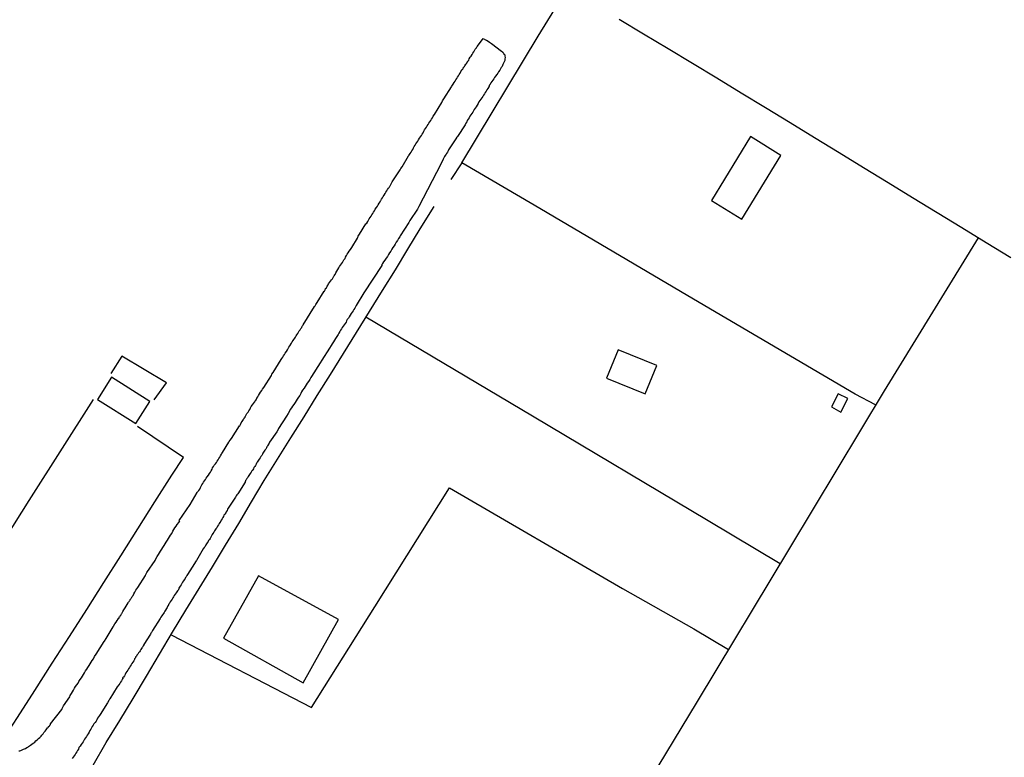
# Model space of a CAD drawing. Units: millimetres. Extents: x 192774 to 195184, y 1660436 to 1663209.
# Drawn here: x 193357 to 193481, y 1662716 to 1662809 of the extents above; entities that cross this region are included whole.
import ezdxf

# ---------------------------------------------------------------- set-up
doc = ezdxf.new("R2010")
doc.units = ezdxf.units.MM
for name, color, linetype in [('IMAGEM', 7, 'Continuous'), ('V-EDIFICACAO', 2, 'Continuous'), ('V-LOTE', 1, 'Continuous'), ('V-REFERENCIA', 32, 'Continuous'), ('V-TESTADA', 5, 'Continuous')]:
    doc.layers.add(name, color=color, linetype=linetype)
picture_1 = doc.add_image_def('image1.jpg', size_in_pixel=(4016, 4621))

msp = doc.modelspace()

# ---------------------------------------------------------------- linework, layer by layer
at = {"layer": 'V-EDIFICACAO'}
for points in [[(193444.38, 1662786.64), (193448.23, 1662784.26), (193453.13, 1662792.3), (193449.3, 1662794.69), (193444.38, 1662786.64)], [(193432.62, 1662767.81), (193431.16, 1662764.22), (193436.03, 1662762.28), (193437.5, 1662765.84), (193432.62, 1662767.81)], [(193368.81, 1662764.37), (193367.05, 1662761.55), (193371.88, 1662758.54), (193373.61, 1662761.31), (193368.81, 1662764.37)], [(193460.37, 1662762.28), (193459.5, 1662760.62), (193460.71, 1662759.96), (193461.59, 1662761.66), (193460.37, 1662762.28)], [(193387.31, 1662739.33), (193382.93, 1662731.46), (193392.93, 1662725.86), (193397.4, 1662733.82), (193387.31, 1662739.33)]]:
    msp.add_lwpolyline(points, close=True, dxfattribs=at)
at = {"layer": 'V-LOTE'}
for points in [[(193412.92, 1662791.36), (193422.57, 1662807.33), (193424.65, 1662810.74), (193426.34, 1662813.43)], [(193482.1, 1662779.4), (193479.01, 1662781.29), (193475.92, 1662783.18), (193472.83, 1662785.07), (193469.74, 1662786.96), (193466.65, 1662788.85), (193463.56, 1662790.74), (193460.47, 1662792.63), (193457.38, 1662794.52), (193454.29, 1662796.41), (193451.2, 1662798.3), (193448.13, 1662800.17), (193445.06, 1662802.04), (193441.99, 1662803.89), (193438.92, 1662805.74), (193435.85, 1662807.59), (193432.78, 1662809.44)], [(193412.92, 1662791.36), (193411.57, 1662789.26)], [(193465.08, 1662760.86), (193462.49, 1662762.24), (193442.11, 1662774.21), (193422.05, 1662786.03), (193412.92, 1662791.36)], [(193366.49, 1662715.47), (193368.13, 1662718.3), (193369.84, 1662721.09), (193371.53, 1662723.88), (193373.22, 1662726.67), (193374.86, 1662729.46), (193376.5, 1662732.24), (193378.17, 1662734.98), (193379.84, 1662737.72), (193381.51, 1662740.46), (193383.18, 1662743.2), (193384.85, 1662745.94), (193386.45, 1662748.64), (193388.05, 1662751.34), (193389.72, 1662754.02), (193391.39, 1662756.7), (193393.06, 1662759.37), (193394.73, 1662762.04), (193396.4, 1662764.71), (193398.04, 1662767.36), (193399.68, 1662770.01), (193401.32, 1662772.66), (193402.96, 1662775.29), (193404.58, 1662777.9), (193406.14, 1662780.49), (193407.7, 1662783.08), (193409.46, 1662785.89)], [(193478, 1662781.91), (193466.15, 1662762.65), (193454.23, 1662742.81), (193442.6, 1662723.49), (193430.76, 1662703.93), (193420.4, 1662686.97), (193418.25, 1662683.39)], [(193453.05, 1662740.85), (193443.97, 1662746.27), (193421.86, 1662759.43), (193400.86, 1662771.92)], [(193374.18, 1662761.5), (193375.72, 1662763.65), (193370.11, 1662767.03), (193368.72, 1662764.82)], [(193366.47, 1662761.56), (193358.38, 1662748.81), (193343.23, 1662724.73)], [(193377.89, 1662754.26), (193372.06, 1662758.15)], [(193318.38, 1662739.7), (193323.97, 1662736.3), (193327.56, 1662734.11), (193331.16, 1662731.92), (193334.8, 1662729.75), (193338.44, 1662727.58), (193342.08, 1662725.41), (193345.72, 1662723.24), (193349.27, 1662721.03), (193352.82, 1662718.82), (193354.78, 1662718.11), (193356.97, 1662721.48), (193359.13, 1662724.89), (193361.34, 1662728.3), (193363.51, 1662731.69), (193365.68, 1662735.08), (193367.82, 1662738.47), (193369.96, 1662741.86), (193372.1, 1662745.25), (193374.24, 1662748.64), (193376.38, 1662752.01), (193377.89, 1662754.26)], [(193376.3, 1662731.9), (193394.01, 1662722.75), (193401.97, 1662735.41), (193411.37, 1662750.43), (193433.19, 1662737.75), (193442.15, 1662732.63), (193446.55, 1662730.05)]]:
    msp.add_lwpolyline(points, dxfattribs=at)
at = {"layer": 'V-REFERENCIA'}
msp.add_lwpolyline([(193357.11, 1662717.26), (193357.24, 1662717.28), (193357.36, 1662717.33), (193357.54, 1662717.41), (193357.71, 1662717.46), (193357.84, 1662717.52), (193357.97, 1662717.58), (193358.14, 1662717.67), (193358.24, 1662717.74), (193358.29, 1662717.76), (193358.33, 1662717.8), (193358.35, 1662717.82), (193358.48, 1662717.91), (193358.61, 1662717.99), (193358.76, 1662718.1), (193358.91, 1662718.23), (193359.02, 1662718.29), (193359.13, 1662718.38), (193359.13, 1662718.38), (193359.27, 1662718.51), (193359.47, 1662718.68), (193359.61, 1662718.83), (193359.77, 1662718.96), (193359.92, 1662719.13), (193360.04, 1662719.26), (193360.17, 1662719.43), (193360.28, 1662719.56), (193360.45, 1662719.75), (193360.58, 1662719.91), (193360.67, 1662720.04), (193360.75, 1662720.16), (193360.82, 1662720.23), (193360.86, 1662720.29), (193360.88, 1662720.34), (193360.97, 1662720.4), (193361.01, 1662720.48), (193361.01, 1662720.51), (193361.1, 1662720.57), (193361.1, 1662720.68), (193362.52, 1662722.46), (193362.58, 1662722.61), (193362.77, 1662722.93), (193363.53, 1662724.09), (193363.59, 1662724.24), (193363.76, 1662724.5), (193363.89, 1662724.72), (193364.02, 1662724.93), (193364.15, 1662725.15), (193364.28, 1662725.36), (193364.42, 1662725.57), (193364.58, 1662725.79), (193364.68, 1662726), (193364.85, 1662726.26), (193365.01, 1662726.48), (193365.13, 1662726.69), (193365.26, 1662726.91), (193365.41, 1662727.12), (193365.54, 1662727.34), (193365.69, 1662727.55), (193365.82, 1662727.76), (193365.99, 1662728.02), (193366.1, 1662728.24), (193366.23, 1662728.45), (193366.38, 1662728.67), (193366.51, 1662728.88), (193366.66, 1662729.14), (193366.87, 1662729.44), (193367.86, 1662731.05), (193367.9, 1662731.11), (193368.12, 1662731.41), (193369, 1662732.89), (193369.06, 1662733), (193369.23, 1662733.26), (193369.39, 1662733.48), (193369.51, 1662733.69), (193369.65, 1662733.88), (193369.64, 1662733.91), (193369.64, 1662733.95), (193369.75, 1662734.01), (193369.77, 1662734.12), (193369.79, 1662734.18), (193369.88, 1662734.18), (193369.94, 1662734.38), (193369.96, 1662734.38), (193370.01, 1662734.42), (193370.03, 1662734.46), (193370.07, 1662734.53), (193370.09, 1662734.57), (193370.12, 1662734.59), (193370.24, 1662734.81), (193370.37, 1662735.06), (193370.5, 1662735.28), (193370.63, 1662735.49), (193370.76, 1662735.71), (193370.89, 1662735.92), (193370.95, 1662735.99), (193371.02, 1662736.09), (193371.08, 1662736.18), (193371.1, 1662736.22), (193371.15, 1662736.28), (193371.17, 1662736.35), (193371.21, 1662736.4), (193371.25, 1662736.44), (193371.29, 1662736.52), (193371.32, 1662736.56), (193371.34, 1662736.61), (193371.38, 1662736.65), (193371.4, 1662736.72), (193371.51, 1662736.83), (193371.62, 1662737.04), (193371.72, 1662737.25), (193371.88, 1662737.53), (193372.11, 1662737.86), (193373.08, 1662739.38), (193373.1, 1662739.4), (193373.27, 1662739.75), (193374.3, 1662741.27), (193374.39, 1662741.46), (193374.54, 1662741.78), (193374.54, 1662741.78), (193374.73, 1662742.02), (193374.86, 1662742.24), (193374.99, 1662742.45), (193375.14, 1662742.67), (193375.27, 1662742.88), (193375.42, 1662743.14), (193375.55, 1662743.35), (193375.7, 1662743.57), (193375.87, 1662743.82), (193375.98, 1662744.04), (193376.1, 1662744.25), (193376.23, 1662744.47), (193376.38, 1662744.68), (193376.53, 1662744.94), (193376.66, 1662745.16), (193376.79, 1662745.37), (193376.94, 1662745.59), (193377.09, 1662745.8), (193377.27, 1662746.06), (193377.4, 1662746.25), (193377.34, 1662746.32), (193378.72, 1662748.33), (193379.61, 1662749.81), (193379.65, 1662749.9), (193379.8, 1662750.09), (193379.91, 1662750.27), (193380.01, 1662750.44), (193380.1, 1662750.61), (193380.18, 1662750.78), (193380.31, 1662750.95), (193380.4, 1662751.12), (193380.53, 1662751.3), (193380.64, 1662751.47), (193380.74, 1662751.64), (193380.87, 1662751.81), (193381, 1662752), (193381.13, 1662752.22), (193381.26, 1662752.41), (193381.36, 1662752.58), (193381.47, 1662752.76), (193381.51, 1662752.93), (193381.64, 1662753.1), (193381.75, 1662753.27), (193381.9, 1662753.46), (193382.01, 1662753.62), (193382.12, 1662753.79), (193382.24, 1662753.96), (193382.33, 1662754.13), (193382.44, 1662754.3), (193382.55, 1662754.47), (193382.65, 1662754.65), (193382.72, 1662754.73), (193382.8, 1662754.88), (193383.6, 1662756.17), (193383.64, 1662756.25), (193383.75, 1662756.41), (193383.9, 1662756.64), (193384.93, 1662758.23), (193384.95, 1662758.25), (193385.04, 1662758.42), (193385.14, 1662758.6), (193385.25, 1662758.77), (193385.34, 1662758.89), (193385.38, 1662758.94), (193385.4, 1662759.05), (193385.47, 1662759.11), (193385.51, 1662759.15), (193385.53, 1662759.19), (193385.55, 1662759.26), (193385.57, 1662759.28), (193385.59, 1662759.3), (193385.62, 1662759.33), (193385.66, 1662759.39), (193385.68, 1662759.46), (193385.77, 1662759.63), (193385.87, 1662759.8), (193386, 1662759.97), (193386.11, 1662760.14), (193386.22, 1662760.31), (193386.32, 1662760.49), (193386.41, 1662760.66), (193386.56, 1662760.89), (193386.67, 1662761.04), (193386.8, 1662761.22), (193386.82, 1662761.24), (193386.84, 1662761.28), (193386.88, 1662761.3), (193386.91, 1662761.39), (193386.93, 1662761.43), (193387.01, 1662761.45), (193387.03, 1662761.56), (193387.03, 1662761.6), (193387.1, 1662761.65), (193387.12, 1662761.69), (193387.12, 1662761.73), (193387.23, 1662761.9), (193387.33, 1662762.07), (193387.44, 1662762.25), (193387.59, 1662762.48), (193387.74, 1662762.7), (193387.74, 1662762.7), (193387.83, 1662762.85), (193387.98, 1662763.08), (193388.95, 1662764.59), (193389.01, 1662764.74), (193389.16, 1662764.97), (193390.19, 1662766.6), (193390.25, 1662766.71), (193390.38, 1662766.88), (193390.49, 1662767.06), (193390.58, 1662767.23), (193390.7, 1662767.4), (193390.83, 1662767.61), (193390.96, 1662767.79), (193391.05, 1662767.96), (193391.16, 1662768.13), (193391.28, 1662768.3), (193391.48, 1662768.64), (193391.56, 1662768.82), (193391.69, 1662768.99), (193391.78, 1662769.12), (193391.89, 1662769.29), (193391.99, 1662769.42), (193392.08, 1662769.59), (193392.16, 1662769.72), (193392.27, 1662769.85), (193392.38, 1662770.02), (193392.46, 1662770.19), (193392.55, 1662770.32), (193392.66, 1662770.49), (193392.76, 1662770.62), (193392.79, 1662770.7), (193392.81, 1662770.79), (193392.9, 1662770.89), (193392.94, 1662770.98), (193394.36, 1662773.26), (193394.46, 1662773.37), (193394.55, 1662773.54), (193394.72, 1662773.77), (193395.6, 1662775.19), (193395.62, 1662775.21), (193395.73, 1662775.39), (193395.77, 1662775.52), (193395.88, 1662775.64), (193395.99, 1662775.82), (193396.09, 1662775.99), (193396.16, 1662776.12), (193396.27, 1662776.31), (193396.39, 1662776.48), (193396.52, 1662776.65), (193396.63, 1662776.76), (193396.72, 1662776.93), (193396.83, 1662777.1), (193396.91, 1662777.17), (193396.91, 1662777.25), (193396.97, 1662777.32), (193397.06, 1662777.53), (193397.19, 1662777.73), (193397.32, 1662777.94), (193397.45, 1662778.13), (193397.53, 1662778.31), (193397.66, 1662778.48), (193397.77, 1662778.65), (193397.9, 1662778.82), (193398, 1662778.99), (193398.09, 1662779.17), (193398.22, 1662779.34), (193398.3, 1662779.51), (193398.41, 1662779.68), (193398.5, 1662779.85), (193398.6, 1662780.02), (193398.76, 1662780.26), (193398.91, 1662780.45), (193399.06, 1662780.71), (193399.81, 1662781.89), (193399.85, 1662781.96), (193399.89, 1662782.13), (193400.06, 1662782.39), (193400.84, 1662783.67), (193400.95, 1662783.78), (193401.1, 1662783.97), (193401.18, 1662784.15), (193401.27, 1662784.32), (193401.4, 1662784.49), (193401.5, 1662784.66), (193401.61, 1662784.83), (193401.74, 1662785), (193401.83, 1662785.18), (193401.95, 1662785.35), (193402.04, 1662785.52), (193402.17, 1662785.73), (193402.3, 1662785.91), (193402.41, 1662786.08), (193402.54, 1662786.29), (193402.64, 1662786.46), (193402.71, 1662786.57), (193402.73, 1662786.64), (193402.81, 1662786.81), (193402.94, 1662786.98), (193403.03, 1662787.15), (193403.16, 1662787.32), (193403.16, 1662787.32), (193403.27, 1662787.5), (193403.37, 1662787.67), (193403.48, 1662787.84), (193403.59, 1662788.01), (193403.71, 1662788.18), (193403.76, 1662788.23), (193403.78, 1662788.29), (193403.85, 1662788.42), (193403.91, 1662788.46), (193403.97, 1662788.57), (193404.04, 1662788.74), (193404.17, 1662788.98), (193405.07, 1662790.35), (193405.15, 1662790.5), (193405.26, 1662790.67), (193405.41, 1662790.89), (193406.23, 1662792.28), (193406.27, 1662792.32), (193406.42, 1662792.54), (193406.55, 1662792.73), (193406.66, 1662792.91), (193406.76, 1662793.08), (193406.87, 1662793.25), (193406.94, 1662793.42), (193407.06, 1662793.59), (193407.15, 1662793.76), (193407.26, 1662793.94), (193407.39, 1662794.11), (193407.49, 1662794.28), (193407.62, 1662794.49), (193407.75, 1662794.67), (193407.84, 1662794.84), (193407.94, 1662795.01), (193408.05, 1662795.18), (193408.16, 1662795.35), (193408.25, 1662795.53), (193408.35, 1662795.7), (193408.48, 1662795.87), (193408.59, 1662796.04), (193408.7, 1662796.21), (193408.78, 1662796.38), (193408.91, 1662796.56), (193409.02, 1662796.73), (193409.13, 1662796.9), (193409.25, 1662797.07), (193409.34, 1662797.24), (193409.49, 1662797.48), (193410.44, 1662798.98), (193410.52, 1662799.18), (193410.67, 1662799.43), (193411.64, 1662800.96), (193411.7, 1662801.06), (193411.85, 1662801.3), (193411.98, 1662801.49), (193412.09, 1662801.67), (193412.17, 1662801.84), (193412.3, 1662802.01), (193412.41, 1662802.18), (193412.5, 1662802.35), (193412.6, 1662802.52), (193412.73, 1662802.7), (193412.82, 1662802.87), (193412.95, 1662803.06), (193412.99, 1662803.14), (193413.06, 1662803.19), (193413.1, 1662803.27), (193413.16, 1662803.45), (193413.18, 1662803.45), (193413.21, 1662803.47), (193413.25, 1662803.49), (193413.27, 1662803.53), (193413.33, 1662803.6), (193413.46, 1662803.81), (193413.51, 1662803.86), (193413.53, 1662803.9), (193413.55, 1662803.94), (193413.57, 1662803.96), (193413.59, 1662803.98), (193413.61, 1662804.03), (193413.66, 1662804.16), (193413.68, 1662804.16), (193413.7, 1662804.18), (193413.72, 1662804.22), (193413.76, 1662804.24), (193413.79, 1662804.28), (193413.81, 1662804.33), (193413.87, 1662804.5), (193414, 1662804.71), (193414.11, 1662804.84), (193414.24, 1662805.02), (193414.32, 1662805.19), (193414.45, 1662805.36), (193414.54, 1662805.53), (193414.64, 1662805.7), (193414.77, 1662805.87), (193414.84, 1662805.98), (193414.88, 1662806.04), (193414.9, 1662806.07), (193415.64, 1662807.07), (193415.91, 1662806.88), (193416.06, 1662806.82), (193416.24, 1662806.73), (193416.43, 1662806.6), (193416.66, 1662806.43), (193417.95, 1662805.46), (193418.06, 1662805.36), (193418.1, 1662805.31), (193418.12, 1662805.27), (193418.16, 1662805.23), (193418.21, 1662805.19), (193418.25, 1662805.08), (193418.25, 1662805.08), (193418.31, 1662805.02), (193418.34, 1662804.99), (193418.36, 1662804.84), (193418.38, 1662804.67), (193418.36, 1662804.5), (193418.34, 1662804.29), (193418.27, 1662804.11), (193418.21, 1662803.94), (193418.12, 1662803.77), (193418.01, 1662803.53), (193417.91, 1662803.38), (193417.82, 1662803.21), (193417.74, 1662803.04), (193417.58, 1662802.85), (193417.46, 1662802.7), (193417.35, 1662802.52), (193417.2, 1662802.29), (193417.07, 1662802.14), (193416.96, 1662801.97), (193416.83, 1662801.79), (193416.73, 1662801.62), (193416.6, 1662801.45), (193416.51, 1662801.28), (193416.47, 1662801.21), (193416.4, 1662801.17), (193416.4, 1662801.11), (193416.38, 1662801.02), (193416.34, 1662800.94), (193416.23, 1662800.76), (193416.1, 1662800.59), (193416, 1662800.42), (193415.87, 1662800.25), (193415.78, 1662800.08), (193415.68, 1662799.91), (193415.57, 1662799.73), (193415.44, 1662799.56), (193415.33, 1662799.39), (193415.22, 1662799.22), (193415.09, 1662799.05), (193415.01, 1662798.87), (193414.88, 1662798.64), (193414.75, 1662798.45), (193414.62, 1662798.27), (193414.51, 1662798.1), (193414.41, 1662797.93), (193414.32, 1662797.76), (193414.19, 1662797.59), (193414.06, 1662797.41), (193413.96, 1662797.24), (193413.85, 1662797.07), (193413.74, 1662796.9), (193413.63, 1662796.73), (193413.57, 1662796.56), (193413.46, 1662796.38), (193413.34, 1662796.17), (193412.39, 1662794.69), (193412.33, 1662794.62), (193412.17, 1662794.41), (193411.26, 1662793.01), (193411.21, 1662792.91), (193411.12, 1662792.73), (193411.01, 1662792.56), (193410.97, 1662792.49), (193410.84, 1662792.3), (193410.76, 1662792.18), (193410.67, 1662792), (193410.59, 1662791.83), (193410.3, 1662791.21), (193407.52, 1662785.86), (193407.34, 1662785.54), (193406.38, 1662784.12), (193406.25, 1662783.85), (193405.18, 1662782.19), (193405.11, 1662782.04), (193404.98, 1662781.83), (193404.83, 1662781.61), (193404.66, 1662781.36), (193404.53, 1662781.14), (193404.4, 1662780.93), (193404.25, 1662780.71), (193404.1, 1662780.5), (193404, 1662780.24), (193403.84, 1662780.02), (193403.84, 1662780.02), (193403.71, 1662779.81), (193403.59, 1662779.59), (193403.41, 1662779.38), (193403.24, 1662779.12), (193403.09, 1662778.91), (193402.96, 1662778.69), (193402.94, 1662778.65), (193402.9, 1662778.61), (193402.88, 1662778.58), (193402.84, 1662778.5), (193402.86, 1662778.45), (193400.6, 1662775.01), (193399.62, 1662773.39), (193399.55, 1662773.24), (193399.44, 1662773.07), (193399.33, 1662772.9), (193399.23, 1662772.72), (193399.12, 1662772.55), (193398.99, 1662772.38), (193398.86, 1662772.17), (193398.73, 1662771.99), (193398.65, 1662771.82), (193398.5, 1662771.65), (193398.39, 1662771.48), (193398.35, 1662771.31), (193398.22, 1662771.14), (193398.11, 1662770.96), (193398, 1662770.79), (193397.87, 1662770.62), (193397.79, 1662770.45), (193397.66, 1662770.28), (193397.55, 1662770.1), (193397.45, 1662769.93), (193397.34, 1662769.76), (193397.02, 1662769.25), (193396.89, 1662769.03), (193396.76, 1662768.82), (193396.61, 1662768.56), (193396.46, 1662768.34), (193396.26, 1662768.04), (193395.28, 1662766.52), (193395.11, 1662766.19), (193393.99, 1662764.46), (193393.92, 1662764.31), (193393.8, 1662764.09), (193393.6, 1662763.84), (193393.45, 1662763.62), (193393.32, 1662763.41), (193393.19, 1662763.19), (193393.07, 1662762.98), (193392.87, 1662762.72), (193392.72, 1662762.5), (193392.64, 1662762.29), (193392.51, 1662762.07), (193392.36, 1662761.86), (193392.21, 1662761.6), (193392.06, 1662761.39), (193391.93, 1662761.17), (193391.76, 1662760.92), (193391.61, 1662760.7), (193391.48, 1662760.49), (193391.33, 1662760.27), (193391.22, 1662760.06), (193391.05, 1662759.8), (193390.83, 1662759.46), (193389.85, 1662757.89), (193389.8, 1662757.78), (193389.61, 1662757.46), (193388.71, 1662756.17), (193388.66, 1662756.06), (193388.47, 1662755.72), (193388.41, 1662755.61), (193388.39, 1662755.57), (193388.32, 1662755.46), (193388.24, 1662755.29), (193388.13, 1662755.16), (193388.04, 1662755.03), (193387.96, 1662754.9), (193387.87, 1662754.77), (193387.81, 1662754.65), (193387.72, 1662754.49), (193387.61, 1662754.37), (193387.51, 1662754.19), (193387.4, 1662754.04), (193387.33, 1662753.91), (193387.23, 1662753.76), (193387.16, 1662753.66), (193387.12, 1662753.57), (193387.08, 1662753.53), (193387.03, 1662753.38), (193386.93, 1662753.23), (193386.86, 1662753.1), (193386.75, 1662752.97), (193386.67, 1662752.8), (193386.6, 1662752.69), (193386.58, 1662752.65), (193386.56, 1662752.62), (193386.5, 1662752.56), (193386.39, 1662752.39), (193386.28, 1662752.24), (193386.28, 1662752.24), (193386.2, 1662752.11), (193386.11, 1662751.98), (193386.02, 1662751.85), (193385.96, 1662751.72), (193385.94, 1662751.68), (193385.92, 1662751.66), (193385.85, 1662751.6), (193385.77, 1662751.44), (193385.73, 1662751.38), (193385.7, 1662751.34), (193385.7, 1662751.27), (193385.66, 1662751.27), (193385.64, 1662751.19), (193385.62, 1662751.12), (193384.72, 1662749.64), (193384.61, 1662749.54), (193384.52, 1662749.41), (193384.41, 1662749.23), (193383.43, 1662747.71), (193383.36, 1662747.56), (193383.25, 1662747.39), (193383.21, 1662747.3), (193383.19, 1662747.26), (193383.08, 1662747.09), (193382.97, 1662746.96), (193382.89, 1662746.79), (193382.83, 1662746.66), (193382.76, 1662746.53), (193382.63, 1662746.36), (193382.57, 1662746.21), (193382.46, 1662746.03), (193382.37, 1662745.93), (193382.27, 1662745.76), (193382.14, 1662745.59), (193382.05, 1662745.39), (193381.94, 1662745.24), (193381.86, 1662745.11), (193381.77, 1662744.98), (193381.69, 1662744.81), (193381.56, 1662744.68), (193381.47, 1662744.55), (193381.41, 1662744.36), (193381.3, 1662744.19), (193381.21, 1662744.04), (193381.13, 1662743.91), (193381.04, 1662743.78), (193380.98, 1662743.65), (193380.85, 1662743.48), (193380.78, 1662743.35), (193380.7, 1662743.22), (193380.59, 1662743.03), (193380.46, 1662742.88), (193380.36, 1662742.71), (193379.5, 1662741.27), (193379.48, 1662741.23), (193379.37, 1662741.08), (193379.24, 1662740.9), (193378.36, 1662739.51), (193378.29, 1662739.36), (193378.21, 1662739.21), (193378.12, 1662739.1), (193378.06, 1662738.97), (193377.97, 1662738.82), (193377.86, 1662738.69), (193377.76, 1662738.52), (193377.65, 1662738.35), (193377.56, 1662738.2), (193377.46, 1662738.03), (193377.35, 1662737.9), (193377.29, 1662737.77), (193377.22, 1662737.58), (193377.11, 1662737.43), (193377.05, 1662737.3), (193376.96, 1662737.17), (193376.83, 1662737), (193376.71, 1662736.83), (193376.62, 1662736.7), (193376.53, 1662736.57), (193376.45, 1662736.4), (193376.32, 1662736.2), (193376.21, 1662736.03), (193376.1, 1662735.88), (193376.08, 1662735.83), (193376.06, 1662735.79), (193376.02, 1662735.75), (193375.98, 1662735.73), (193375.96, 1662735.64), (193375.94, 1662735.58), (193375.92, 1662735.56), (193375.85, 1662735.49), (193375.85, 1662735.45), (193375.8, 1662735.32), (193375.72, 1662735.19), (193375.61, 1662735), (193375.5, 1662734.89), (193375.42, 1662734.72), (193375.33, 1662734.57), (193375.23, 1662734.4), (193375.14, 1662734.29), (193375.03, 1662734.12), (193375.03, 1662734.12), (193374.92, 1662733.93), (193373.96, 1662732.42), (193373.94, 1662732.36), (193373.83, 1662732.19), (193373.77, 1662732.12), (193373.72, 1662731.99), (193372.87, 1662730.66), (193372.86, 1662730.64), (193372.8, 1662730.51), (193372.69, 1662730.32), (193372.67, 1662730.3), (193372.61, 1662730.26), (193372.61, 1662730.17), (193372.56, 1662730.15), (193372.5, 1662730.04), (193372.39, 1662729.87), (193372.33, 1662729.74), (193372.22, 1662729.61), (193372.11, 1662729.44), (193372, 1662729.31), (193371.94, 1662729.18), (193371.9, 1662729.14), (193371.83, 1662729.1), (193371.83, 1662728.97), (193371.79, 1662728.92), (193371.75, 1662728.92), (193371.7, 1662728.88), (193371.68, 1662728.8), (193371.62, 1662728.62), (193371.49, 1662728.45), (193371.38, 1662728.28), (193371.29, 1662728.11), (193371.17, 1662727.94), (193371.08, 1662727.76), (193370.95, 1662727.59), (193370.85, 1662727.42), (193370.74, 1662727.25), (193370.61, 1662727.08), (193370.52, 1662726.91), (193370.42, 1662726.73), (193370.31, 1662726.56), (193370.29, 1662726.54), (193370.2, 1662726.48), (193370.22, 1662726.43), (193370.24, 1662726.35), (193370.16, 1662726.3), (193370.14, 1662726.26), (193370.05, 1662726.09), (193369.92, 1662725.92), (193369.83, 1662725.75), (193369.71, 1662725.57), (193369.51, 1662725.34), (193368.57, 1662723.83), (193368.55, 1662723.77), (193368.46, 1662723.6), (193368.29, 1662723.34), (193367.35, 1662721.86), (193367.28, 1662721.71), (193367.15, 1662721.54), (193367.04, 1662721.37), (193366.96, 1662721.19), (193366.85, 1662721.02), (193366.72, 1662720.85), (193366.59, 1662720.68), (193366.49, 1662720.51), (193366.38, 1662720.34), (193366.27, 1662720.16), (193366.18, 1662719.99), (193366.08, 1662719.82), (193365.97, 1662719.61), (193365.86, 1662719.43), (193365.74, 1662719.26), (193365.63, 1662719.09), (193365.52, 1662718.92), (193365.41, 1662718.75), (193365.31, 1662718.58), (193365.22, 1662718.4), (193365.09, 1662718.23), (193364.96, 1662718.06), (193364.83, 1662717.85), (193364.7, 1662717.67), (193364.62, 1662717.5), (193364.51, 1662717.33), (193364.42, 1662717.16), (193364.32, 1662716.99), (193364.21, 1662716.81), (193364.1, 1662716.64), (193363.97, 1662716.47), (193363.85, 1662716.3)], dxfattribs=at)
at = {"layer": 'V-TESTADA'}
for points in [[(193366.49, 1662715.47), (193368.13, 1662718.3), (193369.84, 1662721.09), (193371.53, 1662723.88), (193373.22, 1662726.67), (193374.86, 1662729.46), (193376.5, 1662732.24), (193378.17, 1662734.98), (193379.84, 1662737.72), (193381.51, 1662740.46), (193383.18, 1662743.2), (193384.85, 1662745.94), (193386.45, 1662748.64), (193388.05, 1662751.34), (193389.72, 1662754.02), (193391.39, 1662756.7), (193393.06, 1662759.37), (193394.73, 1662762.04), (193396.4, 1662764.71), (193398.04, 1662767.36), (193399.68, 1662770.01), (193401.32, 1662772.66), (193402.96, 1662775.29), (193404.58, 1662777.9), (193406.14, 1662780.49), (193407.7, 1662783.08), (193409.46, 1662785.89)], [(193318.38, 1662739.7), (193323.97, 1662736.3), (193327.56, 1662734.11), (193331.16, 1662731.92), (193334.8, 1662729.75), (193338.44, 1662727.58), (193342.08, 1662725.41), (193345.72, 1662723.24), (193349.27, 1662721.03), (193352.82, 1662718.82), (193354.78, 1662718.11), (193356.97, 1662721.48), (193359.13, 1662724.89), (193361.34, 1662728.3), (193363.51, 1662731.69), (193365.68, 1662735.08), (193367.82, 1662738.47), (193369.96, 1662741.86), (193372.1, 1662745.25), (193374.24, 1662748.64), (193376.38, 1662752.01), (193377.89, 1662754.26)]]:
    msp.add_lwpolyline(points, dxfattribs=at)

# ---------------------------------------------------------------- referenced raster images: frames only (the image files are external)
at = {"layer": 'IMAGEM'}
image = msp.add_image(picture_1, insert=(192773.95, 1660436.07), size_in_units=(2410.01, 2773.07), dxfattribs=at)
image.dxf.flags = 7

doc.saveas('drawing.dxf')
